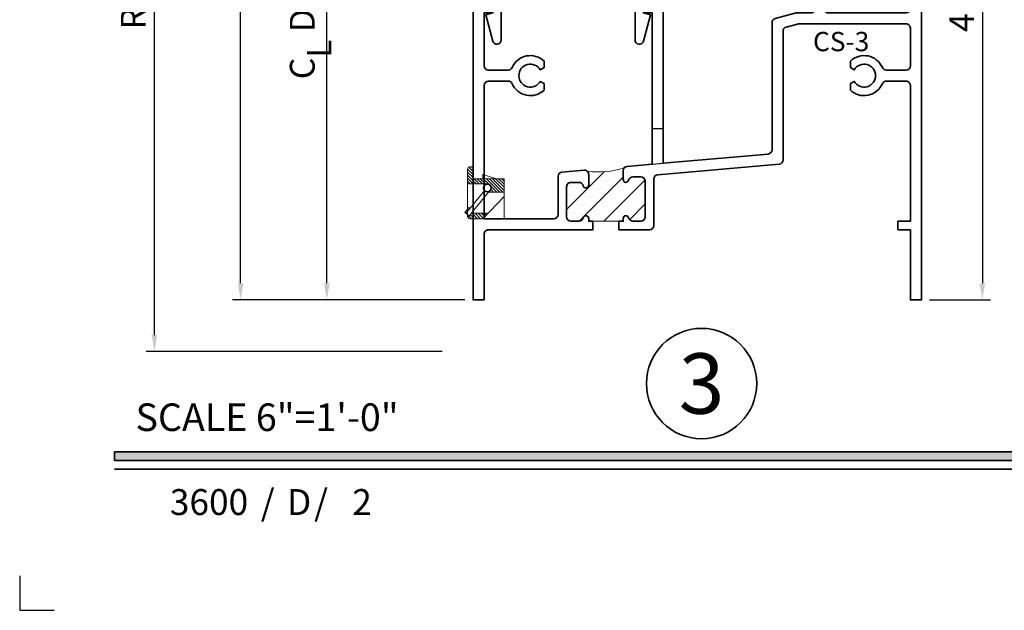
# Model space of a CAD drawing. Extents: x -0.7 to 32.1, y -0.7 to 20.7.
# Drawn here: x -0.7 to 6.5, y -0.7 to 3.6 of the extents above; entities that cross this region are included whole.
import ezdxf
from ezdxf.enums import TextEntityAlignment as Align

# ---------------------------------------------------------------- set-up
doc = ezdxf.new("R2010")
doc.units = 0
doc.header["$MEASUREMENT"] = 0
doc.set_wipeout_variables(frame=1)
doc.linetypes.add('HIDDEN', pattern=[0.375, 0.25, -0.125])
doc.layers.get('0').update_dxf_attribs({"lineweight": 35})
doc.layers.get('Defpoints').update_dxf_attribs({"color": 253})
doc.layers.add('Dimension', color=22, linetype='Continuous', lineweight=25)
doc.styles.add('Arial', font='arial.ttf')
doc.styles.get("Standard").update_dxf_attribs({"font": 'arial.ttf'})
doc.dimstyles.get("Standard").update_dxf_attribs({"dimscale": 2, "dimtxt": 0.09, "dimasz": 0.06, "dimexe": 0.03, "dimexo": 0.03, "dimgap": 0.03, "dimtad": 1, "dimdec": 4, "dimzin": 0, "dimdsep": 46, "dimlunit": 5, "dimtxsty": 'Standard', "dimcen": 0.03, "dimclrd": 256, "dimclre": 256, "dimclrt": 256, "dimadec": 0, "dimazin": 0, "dimtfac": 1, "dimtdec": 4, "dimtofl": 0, "dimtmove": 0, "dimatfit": 2, "dimfxl": 1, "dimfrac": 2, "dimtolj": 1, "dimtzin": 0, "dimlwd": 25, "dimlwe": 25, "dimarcsym": 0})

# ---------------------------------------------------------------- blocks, each defined once
blk = doc.blocks.new('*U73')
blk.add_hatch(color=256).paths.add_polyline_path([(0, 0.397561294783688), (14.32528490935859, 0.397561294783688), (14.32528490935859, 0.460061294783688), (0, 0.460061294783688)])
blk.add_line((0, 0.3360612947836892), (14.32528490935859, 0.3360612947836892))
blk.add_lwpolyline([(0, 0.397561294783688), (14.32528490935859, 0.397561294783688), (14.32528490935859, 0.460061294783688), (0, 0.460061294783688)], close=True)
at = {"layer": 'Defpoints'}
blk.add_lwpolyline([(-0.6875, -0.4375), (-0.6875, -0.6875), (-0.4375, -0.6875)], dxfattribs=at)
at = {"insert": (0.1521984664355216, 0.8114507229702881), "char_height": 0.2, "width": 3.022377817691542, "attachment_point": 1}
blk.add_mtext('{\\fArial|b0|i0|c0|p34;SCALE 6"=1\'-0"}', dxfattribs=at)
at = {"insert": (1.060392993072655, 0), "char_height": 0.1875, "attachment_point": 7}
blk.add_mtext('{\\fArial|b0|i0|c0|p34;/     /}', dxfattribs=at)
at = {"style": 'Arial'}
for tag, height, p in [('SERIES_HEADER', 0.315, (0.003882109119634602, 20.18156056572586)), ('PAGE_HEADER', 0.315, (0.003882109119634602, 19.64603191633977)), ('NOTE', 0.125, (0.009751796362233112, 18.93178638396651))]:
    blk.add_attdef(tag, text='', height=height, dxfattribs=at).set_placement(p, align=Align.TOP_LEFT)
blk.add_attdef('RIGHT_YEAR', text='', height=0.125, rotation=90, dxfattribs=at).set_placement((14.58904096453697, 5.995050699911104), align=Align.BOTTOM_LEFT)
blk.add_attdef('SERIES_EVEN_PAGE', text='', height=0.1875, dxfattribs=at).set_placement((0.9689918174735226, -0.05550818553888126), align=Align.BOTTOM_RIGHT)
blk.add_attdef('SECTION_EVEN', text='', height=0.1875, dxfattribs=at).set_placement((1.338547584436867, -0.05550818553888126), align=Align.BOTTOM_CENTER)
blk.add_attdef('SHEET_NUMBER_EVEN', text='', height=0.1875, dxfattribs=at).set_placement((1.723464078893548, -0.05550818553888126), align=Align.BOTTOM_LEFT)
blk = doc.blocks.new('*D12')
at = {"layer": 'Defpoints', "color": 0, "transparency": 16777216}
for p in [(0.2892056207427027, 6.330827477188447), (4.34103882445654, 6.330827477188446), (2.434517519906482, 1.186827477188802)]:
    blk.add_point(p, dxfattribs=at)
at = {"layer": 'Dimension', "lineweight": 25, "transparency": 16777216}
for p, q in [((0.2892056207427016, 1.306827477188803), (0.2892056207427027, 6.210827477188447)), ((2.374517519906482, 1.186827477188802), (0.2292056207427014, 1.186827477188803))]:
    blk.add_line(p, q, dxfattribs=at)
at = {"layer": 'Dimension', "transparency": 16777216}
for points in [[(0.2692056207427027, 6.210827477188447), (0.3092056207427027, 6.210827477188447), (0.2892056207427027, 6.330827477188447)], [(0.2692056207427015, 1.306827477188803), (0.3092056207427016, 1.306827477188803), (0.2892056207427016, 1.186827477188803)]]:
    blk.add_solid(points, dxfattribs=at)
at = {"layer": 'Dimension', "transparency": 16777216, "insert": (0.1360746521206005, 3.758827477188625), "char_height": 0.18, "attachment_point": 5, "rotation": 90}
blk.add_mtext('\\A1;R.O.', dxfattribs=at)
blk = doc.blocks.new('*D13')
at = {"layer": 'Defpoints', "color": 0, "transparency": 16777216}
for p in [(0.9142056207427045, 6.330827477188439), (4.34103882445654, 6.330827477188438), (2.434517519444189, 1.56182747718881)]:
    blk.add_point(p, dxfattribs=at)
at = {"layer": 'Dimension', "lineweight": 25, "transparency": 16777216}
for p, q in [((0.9142056207427034, 1.681827477188811), (0.9142056207427044, 6.210827477188439)), ((2.374517519444189, 1.56182747718881), (0.8542056207427032, 1.561827477188811))]:
    blk.add_line(p, q, dxfattribs=at)
at = {"layer": 'Dimension', "transparency": 16777216}
for points in [[(0.8942056207427044, 6.210827477188439), (0.9342056207427044, 6.210827477188439), (0.9142056207427045, 6.330827477188439)], [(0.8942056207427034, 1.681827477188811), (0.9342056207427034, 1.681827477188811), (0.9142056207427034, 1.561827477188811)]]:
    blk.add_solid(points, dxfattribs=at)
at = {"layer": 'Dimension', "transparency": 16777216, "insert": (0.7642056207427033, 3.946327477188625), "char_height": 0.18, "attachment_point": 5, "rotation": 90}
blk.add_mtext('\\A1;W.D.', dxfattribs=at)
blk = doc.blocks.new('*D17')
at = {"layer": 'Defpoints', "color": 0, "transparency": 16777216}
for p in [(1.539205620742704, 6.330827477188447), (4.34103882445654, 6.330827477188446), (2.599659047600792, 1.561827477188811)]:
    blk.add_point(p, dxfattribs=at)
at = {"layer": 'Dimension', "lineweight": 25, "transparency": 16777216}
for p, q in [((1.539205620742703, 1.681827477188811), (1.539205620742704, 6.210827477188447)), ((2.539659047600792, 1.561827477188811), (1.479205620742703, 1.561827477188812))]:
    blk.add_line(p, q, dxfattribs=at)
at = {"layer": 'Dimension', "transparency": 16777216}
for points in [[(1.519205620742704, 6.210827477188447), (1.559205620742704, 6.210827477188447), (1.539205620742704, 6.330827477188447)], [(1.519205620742703, 1.681827477188811), (1.559205620742703, 1.681827477188811), (1.539205620742703, 1.561827477188811)]]:
    blk.add_solid(points, dxfattribs=at)
at = {"layer": 'Dimension', "transparency": 16777216, "insert": (1.361004432202457, 3.946327477188629), "char_height": 0.18, "attachment_point": 5, "rotation": 90}
blk.add_mtext('\\A1;C{\\H0.97222x;\\S^ L;} Dimension', dxfattribs=at)
blk = doc.blocks.new('*U3')
at = {"color": 255, "linetype": 'HIDDEN'}
blk.add_wipeout([(5.998579716235893, 0.5248077224271857), (5.930013302547035, 1.0456213411991442), (5.8163159069858645, 1.5584771502011474), (5.6583528353849655, 2.059472007055886), (5.457326282099931, 2.5447930383937347), (5.214766180584413, 3.0107466581213576), (4.9325185596727374, 3.4537866778421407), (4.612731494185817, 3.8705412954911314), (4.257838756784714, 4.2578387567847), (3.870541295491144, 4.612731494185805), (3.4537866778421553, 4.9325185596727295), (3.0107466581213735, 5.214766180584405), (2.5447930383937525, 5.457326282099924), (2.059472007055905, 5.65835283538496), (1.5584771502011652, 5.81631590698586), (1.0456213411991622, 5.930013302547032), (0.5248077224272056, 5.998579716235891), (1.1443286037120351e-14, 6.021493316242733), (-0.5248077224271829, 5.998579716235891), (-1.0456213411991395, 5.930013302547035), (-1.5584771502011427, 5.816315906985867), (-2.059472007055884, 5.658352835384967), (-2.5447930383937307, 5.457326282099935), (-3.0107466581213544, 5.214766180584419), (-3.453786677842138, 4.932518559672744), (-3.870541295491129, 4.612731494185823), (-4.2578387567846985, 4.257838756784722), (-4.612731494185806, 3.870541295491149), (-4.93251855967273, 3.453786677842162), (-5.214766180584406, 3.0107466581213806), (-5.457326282099926, 2.544793038393758), (-5.658352835384962, 2.0594720070559127), (-5.816315906985863, 1.5584771502011705), (-5.930013302547036, 1.045621341199169), (-5.998579716235897, 0.5248077224272123), (-6.021493316242737, 1.7763568394002505e-14), (-5.9985797162358985, -0.524807722427175), (-5.930013302547045, -1.0456213411991317), (-5.816315906985875, -1.558477150201135), (-5.658352835384977, -2.059472007055877), (-5.457326282099945, -2.544793038393726), (-5.214766180584428, -3.0107466581213487), (-4.932518559672754, -3.453786677842132), (-4.612731494185835, -3.8705412954911225), (-4.257838756784732, -4.257838756784694), (-3.870541295491165, -4.612731494185801), (-3.4537866778421766, -4.932518559672723), (-3.0107466581213966, -5.214766180584402), (-2.5447930383937756, -5.457326282099923), (-2.0594720070559283, -5.658352835384959), (-1.5584771502011887, -5.81631590698586), (-1.0456213411991866, -5.930013302547035), (-0.5248077224272304, -5.998579716235897), (-2.6645352591003757e-15, -6.021493316242738), (0.5248077224271922, -5.9985797162358985), (1.045621341199149, -5.9300133025470405), (1.5584771502011519, -5.81631590698587), (2.059472007055893, -5.658352835384971), (2.5447930383937414, -5.4573262820999355), (3.0107466581213647, -5.214766180584418), (3.4537866778421473, -4.932518559672741), (3.870541295491137, -4.612731494185817), (4.2578387567847065, -4.257838756784713), (4.6127314941858115, -3.870541295491144), (4.932518559672736, -3.453786677842153), (5.21476618058441, -3.0107466581213718), (5.457326282099928, -2.544793038393749), (5.658352835384964, -2.059472007055904), (5.816315906985862, -1.5584771502011616), (5.930013302547033, -1.0456213411991602), (5.998579716235891, -0.5248077224272016), (6.021493316242732, -7.105427357601002e-15)], dxfattribs=at)
for p, q in [((0, 6.396493316242747), (0, 6.39649331624274)), ((0, 6.396493316242747), (0, 6.396493316242747)), ((0, 6.396493316242747), (0, 6.396493316242747)), ((-6.396493316242655, 0), (-6.39649331624274, 0)), ((-6.39649331624274, 0), (-6.39649331624274, 0)), ((-6.39649331624274, 0), (-6.39649331624274, 0)), ((6.39649331624274, 0), (6.39649331624274, 0)), ((6.39649331624274, 0), (6.39649331624274, 0)), ((6.39649331624274, 0), (6.39649331624274, 0)), ((0, -6.396493316242747), (0, -6.396493316242747)), ((0, -6.396493316242747), (0, -6.396493316242747)), ((0, -6.396493316242747), (0, -6.39649331624274))]:
    blk.add_line(p, q)
blk.add_circle((0, 0), 6.39649331624274)
at = {"lineweight": 35, "style": 'Arial'}
blk.add_attdef('DET_NO', text='', height=7, dxfattribs=at).set_placement((0, 0), align=Align.MIDDLE_CENTER)
blk = doc.blocks.new('*D36')
at = {"layer": 'Defpoints', "color": 0, "transparency": 16777216}
for p in [(5.698659047600735, 5.580827477188804), (5.849659047600785, 1.561827477188811), (6.291628365627671, 1.561827477188811)]:
    blk.add_point(p, dxfattribs=at)
at = {"layer": 'Dimension', "lineweight": 25, "transparency": 16777216}
for p, q in [((5.758659047600735, 5.580827477188804), (6.351628365627673, 5.580827477188803)), ((6.291628365627672, 5.460827477188803), (6.291628365627671, 1.681827477188811)), ((5.909659047600784, 1.561827477188811), (6.351628365627672, 1.561827477188811))]:
    blk.add_line(p, q, dxfattribs=at)
at = {"layer": 'Dimension', "transparency": 16777216}
for points in [[(6.271628365627673, 5.460827477188803), (6.311628365627672, 5.460827477188803), (6.291628365627672, 5.580827477188803)], [(6.271628365627672, 1.681827477188811), (6.311628365627671, 1.681827477188811), (6.291628365627671, 1.561827477188811)]]:
    blk.add_solid(points, dxfattribs=at)
at = {"layer": 'Dimension', "transparency": 16777216, "insert": (6.141628365627671, 3.571327477188808), "char_height": 0.18, "attachment_point": 5, "rotation": 90}
blk.add_mtext('\\A1;4', dxfattribs=at)
blk = doc.blocks.new('CS-3')
at = {"linetype": 'HIDDEN', "lineweight": 9}
h = blk.add_hatch(dxfattribs=at)
h.set_pattern_fill('ANSI31', color=256, style=0)
h.set_pattern_definition([(45, (0, 0), (-0.08838834764831843, 0.08838834764831845), [])])
edge = h.paths.add_edge_path()
edge.add_arc((0.8070000000000008, 0.9094024317557663), 0.03099999999999969, -1.5916157281026244e-12, 47.49999999990172, ccw=False)
edge.add_line((0.8380000000000005, 0.9094024317557654), (0.8380000000000112, 0.8312329952889419))
edge.add_arc((0.8180000000000033, 0.8312329952889276), 0.0200000000000079, -167.54420737411408, 4.098410499864258e-11, ccw=False)
edge.add_arc((0.7682004016080474, 0.8202329952889325), 0.03099999999999208, 12.45579262590866, 89.99999999994644)
edge.add_line((0.7682004016080763, 0.8512329952889246), (0.7090000000000312, 0.8512329952889308))
edge.add_arc((0.7090000000000027, 0.820232995288932), 0.03099999999999881, 89.99999999994748, 180)
edge.add_line((0.6780000000000039, 0.820232995288932), (0.6780000000000039, 0.6012329952889237))
edge.add_arc((0.7090000000000027, 0.6012329952889237), 0.03099999999999881, 180, 270)
edge.add_line((0.7090000000000027, 0.5702329952889249), (0.7682004016080692, 0.5702329952889107))
edge.add_arc((0.7682004016080624, 0.6012329952889098), 0.03099999999999914, 270.0000000000127, 347.5442073740942)
edge.add_arc((0.8180000000000122, 0.590232995288928), 0.01999999999999195, 0, 167.5442073741431, ccw=False)
edge.add_line((0.8380000000000041, 0.590232995288928), (0.8380000000000005, 0.570232995288932))
edge.add_line((0.8380000000000005, 0.570232995288932), (1.088000000000008, 0.570232995288932))
edge.add_line((1.088000000000008, 0.570232995288932), (1.088000000000006, 0.590232995288928))
edge.add_arc((1.107999999999996, 0.5902329952889278), 0.0199999999999898, 12.455792625940376, 179.9999999999994, ccw=False)
edge.add_arc((1.157799598391932, 0.6012329952889238), 0.03099999999999095, 192.455792625883, 270.0000000000004)
edge.add_line((1.157799598391932, 0.5702329952889329), (1.217000000000005, 0.5702329952889178))
edge.add_arc((1.217000000000005, 0.6012329952889095), 0.0309999999999917, 270, 360)
edge.add_line((1.247999999999997, 0.6012329952889095), (1.248000000000004, 0.8602329952889249))
edge.add_arc((1.217000000000005, 0.8602329952889249), 0.03099999999999881, 0, 90)
edge.add_line((1.217000000000005, 0.8912329952889237), (1.157799598391946, 0.8912329952889166))
edge.add_arc((1.157799598391943, 0.8602329952889365), 0.03099999999998015, 89.99999999999385, 167.5442073740828)
edge.add_arc((1.108000000000004, 0.8712329952889347), 0.02000000000000365, 179.9999999999997, 347.5442073741079, ccw=False)
edge.add_line((1.088000000000001, 0.8712329952889348), (1.088000000000014, 0.9366988947758443))
edge.add_arc((1.119000000000013, 0.9366988947758299), 0.03099999999999903, 137.5000000000375, 179.9999999999733, ccw=False)
edge.add_arc((0.908671438777536, 1.508866286875636), 0.582232011992871, 262.0300985740538, 288.783322554115, ccw=False)
at = {"lineweight": 35}
for points in [[(3.169999999999987, 2.981999999999999), (3.169999999999995, 2.111000000000017, -0.414213562373095), (3.138999999999995, 2.080000000000016), (2.567999999999941, 2.080000000000011, -0.4142135623732251), (2.551999999999942, 2.096000000000018), (2.55200000000001, 2.244935318727486, 4.476617031806582), (2.471999999999891, 2.244935318727485), (2.471999999999949, 2.096000000000011, -0.414213562373095), (2.455999999999949, 2.080000000000011), (2.349581227425254, 2.08000000000001, 0.06554346281524323), (2.341557837027075, 2.078943700614973), (2.189976609601821, 2.038327633138664, 0.3394542588633661), (2.166999999999998, 2.008383932523703), (2.166999999999999, 1.087911695509383, -0.3888787318529892), (2.138701828025176, 1.05702965986854), (1.377999999999971, 0.9904768735928826), (1.377999999999971, 2.187000000000012), (1.297999999999973, 2.187000000000012), (1.235999999999975, 2.07961284993074), (1.297999999999973, 2.07961284993074), (1.297999999999973, 0.9834777805108104), (1.116298171974833, 0.9675809304166734, 0.3888787318528244), (1.088000000000014, 0.9366988947758443), (1.088000000000001, 0.8712329952889348, 0.8968093552226717), (1.127529254271363, 0.8669192697987423, -0.3518819824682305), (1.157799598391946, 0.8912329952889166), (1.217000000000005, 0.8912329952889237, -0.414213562373095), (1.248000000000004, 0.8602329952889249), (1.247999999999997, 0.6012329952889095, -0.414213562373095), (1.217000000000005, 0.5702329952889178), (1.157799598391932, 0.5702329952889329, -0.3518819824683693), (1.127529254271338, 0.5945467207791336, 0.8968093552222918), (1.088000000000006, 0.590232995288928), (1.088000000000008, 0.570232995288932), (1.056750000000004, 0.570232995288932), (1.056750000000001, 0.5082329952889177), (1.279000000000003, 0.5082329952889273, 0.414213562373095), (1.310000000000002, 0.5392329952889261), (1.310000000000002, 0.8758157910751265, -0.3888787318529906), (1.338298171974823, 0.9066978267159707), (2.218701828025167, 0.9837231659471719, 0.3888787318529577), (2.246999999999987, 1.014605201588017), (2.246999999999957, 1.946997773485382, -0.3394542588633969), (2.26997660960178, 1.976941474100344), (2.352090036833985, 1.99894370061496, -0.0655434628152183), (2.36011342723216, 1.999999999999999), (3.138999999999992, 2.000000000000021, -0.414213562373145), (3.169999999999995, 1.969000000000019), (3.169999999999987, 1.695999999998181, -0.414213562373095), (3.138999999999988, 1.664999999998181), (2.996043472393019, 1.664999999998184, -0.2972034767561296), (2.967677860778558, 1.683494318180003, 0.5195212835830961), (2.735000000001256, 1.7299999999982), (2.735000000001235, 1.682735026916383), (2.763119891486802, 1.666499999997612, -3.73205080756906), (2.763119891487454, 1.583499999997616), (2.735000000001232, 1.567264973078469), (2.735000000001257, 1.519999999998163, 0.519521283583107), (2.967677860778552, 1.566505681816367, -0.2972034767561279), (2.996043472393019, 1.584999999998183), (3.138999999999988, 1.58499999999818, -0.414213562373095), (3.169999999999988, 1.55399999999818), (3.169999999999987, 0.570232995288916), (3.079999999999987, 0.570232995288916), (3.079999999999987, 0.5082329952889166), (3.169999999999987, 0.5082329952889166), (3.169999999999987, 2.842170943040401e-14), (3.25, 2.842170943040401e-14), (3.25, 2.982000000000014)], [(0.8692500000000041, 0.570232995288932), (0.8380000000000005, 0.570232995288932), (0.8380000000000041, 0.590232995288928, 0.8968093552229499), (0.7984707457286611, 0.5945467207791059, -0.3518819824681939), (0.7682004016080692, 0.5702329952889107), (0.7090000000000027, 0.5702329952889249, -0.414213562373095), (0.6780000000000039, 0.6012329952889237), (0.6780000000000039, 0.820232995288932, -0.4142135623733635), (0.7090000000000312, 0.8512329952889308), (0.7682004016080763, 0.8512329952889246, -0.351881982467979), (0.7984707457286393, 0.8269192697987364, 0.8968093552230462), (0.8380000000000112, 0.8312329952889419), (0.8380000000000005, 0.9094024317557654, 0.4400105308917998), (0.8042981719748278, 0.9402844673966099), (0.6442981719748313, 0.9262862812324499, 0.3888787318530221), (0.6160000000000051, 0.8954042455916067), (0.6160000000000063, 0.619232995288896, -0.414213562373095), (0.5850000000000075, 0.5882329952888959), (0.07999999999999119, 0.5882329952889043), (0.07999999999999119, 1.554000000000514, -0.414213562373095), (0.11099999999999, 1.585000000000514), (0.2539565276084055, 1.585000000000516, -0.2972034767600665), (0.2823221392230469, 1.566505681818286, 0.519521283587747), (0.5150000000012045, 1.519999999998188), (0.5150000000012045, 1.567264973079226), (0.4868801085153112, 1.583499999998185, -3.732050807568934), (0.4868801085153126, 1.666499999998184), (0.5150000000012045, 1.68273502691715), (0.5150000000012045, 1.729999999998185, 0.5195212835785766), (0.282322139224734, 1.68349431818192, -0.2972034767521943), (0.2539565276104589, 1.66500000000051), (0.1109999999999971, 1.665000000000511, -0.414213562373095), (0.0799999999999971, 1.69600000000051), (0.0799999999999983, 2.07961284993074), (0.1419999999999959, 2.07961284993074), (0.0799999999999983, 2.187000000000012), (0, 2.187000000000012), (0, 0), (0.07999999999999119, 0), (0.0799999999999983, 0.4772329952888859, -0.414213562373095), (0.1109999999999971, 0.5082329952888859), (0.869250000000003, 0.5082329952889144)]]:
    blk.add_lwpolyline(points, format="xyb", close=True, dxfattribs=at)
at = {"lineweight": 9}
blk.add_lwpolyline([(0.8279432964361253, 0.932258029196844, -0.2102773852966484), (0.8380000000000005, 0.9094024317557654), (0.8380000000000112, 0.8312329952889419, -0.8968093552230462), (0.7984707457286393, 0.8269192697987364, 0.351881982467979), (0.7682004016080763, 0.8512329952889246), (0.7090000000000312, 0.8512329952889308, 0.4142135623733635), (0.6780000000000039, 0.820232995288932), (0.6780000000000039, 0.6012329952889237, 0.414213562373095), (0.7090000000000027, 0.5702329952889249), (0.7682004016080692, 0.5702329952889107, 0.3518819824681939), (0.7984707457286615, 0.5945467207791059, -0.8968093552229499), (0.8380000000000041, 0.590232995288928), (0.8380000000000005, 0.570232995288932), (0.8380000000000005, 0.570232995288932), (1.088000000000008, 0.570232995288932), (1.088000000000008, 0.570232995288932), (1.088000000000006, 0.590232995288928, -0.8968093552222918), (1.127529254271338, 0.5945467207791336, 0.3518819824683693), (1.157799598391932, 0.5702329952889329), (1.217000000000005, 0.5702329952889178, 0.414213562373095), (1.247999999999997, 0.6012329952889095), (1.248000000000004, 0.8602329952889249, 0.414213562373095), (1.217000000000005, 0.8912329952889237), (1.157799598391946, 0.8912329952889166, 0.3518819824682305), (1.127529254271364, 0.8669192697987423, -0.8968093552226717), (1.088000000000001, 0.8712329952889348), (1.088000000000014, 0.9366988947758443, -0.1875965641991333), (1.096144402558886, 0.9576421912118998, -0.1172660909184326)], format="xyb", close=True, dxfattribs=at)
at = {"oblique": 10, "flags": 8}
blk.add_attdef('ID', text='', height=0.14, dxfattribs=at).set_placement((2.668417492684476, 1.871809878755961), align=Align.MIDDLE_CENTER)
blk = doc.blocks.new('CS-4')
at = {"linetype": 'HIDDEN', "lineweight": 9}
h = blk.add_hatch(dxfattribs=at)
h.set_pattern_fill('ANSI31', color=256, style=0)
h.set_pattern_definition([(45, (-2.760655896318568, -2.187000000000013), (-0.08838834764831843, 0.08838834764831845), [])])
edge = h.paths.add_edge_path()
edge.add_line((0.9729999999999848, 1.019999999999991), (0.768999999999977, 1.019999999999991))
edge.add_line((0.768999999999977, 1.019999999999991), (0.7689999999999859, 0.9999999999999947))
edge.add_arc((0.748999999999991, 0.9999999999999942), 0.01999999999999491, -167.5442073740992, 1.3073986337985843e-12, ccw=False)
edge.add_arc((0.6992004016080384, 0.9890000000000134), 0.03099999999999857, 12.45579262587448, 89.99999999999959)
edge.add_line((0.6992004016080386, 1.020000000000012), (0.6899999999999835, 1.019999999999998))
edge.add_arc((0.6899999999999977, 0.988999999999999), 0.03099999999999881, 90.00000000002626, 180)
edge.add_line((0.6589999999999989, 0.988999999999999), (0.6589999999999989, 0.7380000000000049))
edge.add_arc((0.6899999999999977, 0.7380000000000049), 0.03099999999999881, 180, 269.9999999999737)
edge.add_line((0.6899999999999835, 0.7070000000000061), (0.6992004016080244, 0.706999999999999))
edge.add_arc((0.6992004016080322, 0.7379999999999857), 0.0309999999999867, 269.9999999999857, 347.5442073741297)
edge.add_arc((0.7489999999999799, 0.7269999999999952), 0.02000000000000418, -6.252776074688882e-13, 167.5442073740626, ccw=False)
edge.add_line((0.7689999999999841, 0.726999999999995), (0.7689999999999841, 0.6760000000000073))
edge.add_arc((0.7379999999999853, 0.6760000000000072), 0.03099999999999881, -45.00000000009618, 2.2737367544323206e-13, ccw=False)
edge.add_arc((0.8709999999999608, 0.08730007426896658), 0.5775619707397532, 78.91149180051252, 101.08850819948242, ccw=False)
edge.add_arc((1.003999999999991, 0.6759999999999929), 0.03099999999999883, 179.9999999999998, 225.0000000000846, ccw=False)
edge.add_line((0.9729999999999919, 0.675999999999993), (0.9729999999999883, 0.726999999999995))
edge.add_arc((0.992999999999994, 0.7269999999999949), 0.02000000000000568, 12.455792625933611, 179.9999999999997, ccw=False)
edge.add_arc((1.042799598391928, 0.7379999999999868), 0.03099999999997226, 192.4557926258808, 269.999999999991)
edge.add_line((1.042799598391923, 0.7070000000000145), (1.051999999999978, 0.7070000000000061))
edge.add_arc((1.051999999999978, 0.7380000000000049), 0.03099999999999881, 270, 360)
edge.add_line((1.082999999999977, 0.7380000000000049), (1.082999999999977, 0.988999999999999))
edge.add_arc((1.051999999999978, 0.988999999999999), 0.03099999999999881, 0, 90)
edge.add_line((1.051999999999978, 1.019999999999998), (1.042799598391923, 1.019999999999991))
edge.add_arc((1.042799598391921, 0.9889999999999974), 0.03099999999999326, 89.9999999999963, 167.5442073740898)
edge.add_arc((0.9929999999999788, 0.9999999999999958), 0.01999999999999409, 180.0000000000032, 347.5442073740992, ccw=False)
edge.add_line((0.9729999999999848, 0.9999999999999947), (0.9729999999999848, 1.019999999999991))
at = {"lineweight": 35}
for points in [[(0.7772499999999815, 1.019999999999991), (0.768999999999977, 1.019999999999991), (0.7689999999999859, 0.9999999999999947, -0.8968093552226154), (0.7294707457286409, 0.9956862745098007, 0.3518819824684068), (0.6992004016080386, 1.020000000000012), (0.6899999999999835, 1.019999999999998, 0.4142135623729606), (0.6589999999999989, 0.988999999999999), (0.6589999999999989, 0.7380000000000049, 0.4142135623729608), (0.6899999999999835, 0.7070000000000061), (0.6992004016080244, 0.706999999999999, 0.3518819824685008), (0.7294707457286232, 0.7313137254902031, -0.8968093552223195), (0.7689999999999841, 0.726999999999995), (0.7689999999999841, 0.6760000000000073, -0.414213562373095), (0.7379999999999853, 0.6450000000000085), (0.6279999999999788, 0.645000000000016, -0.4142135623731118), (0.59699999999998, 0.6760000000000179), (0.5970000000000025, 0.9889999999999901, 0.414213562373095), (0.566000000000006, 1.019999999999992), (0.09299999999999642, 1.020000000000019, 0.414213562373095), (0.06199999999999406, 0.9890000000000185), (0.06200000000001063, 0.09300000000001063, 0.414213562373095), (0.09300000000001063, 0.06200000000001182), (0.1729999999999947, 0.06200000000001316, -0.414213562373095), (0.2039999999999935, 0.03100000000001302), (0.2040000000000018, -0.3033059226440571, -0.8769764629929504), (0.1430562993850373, -0.3113293130422221), (0.09199999999999875, -0.1207846096908156), (0.1419999999999959, -0.1073871500692718), (0.1419999999999959, 0), (0, 0), (0, 1.832000000000017), (0.06200000000001182, 1.832000000000017), (0.06200000000001182, 1.082000000000017), (0.7772499999999798, 1.081999999999979)], [(0.9647499999999796, 1.08199999999997), (1.113999999999983, 1.081999999999962, -0.4142135623730615), (1.144999999999979, 1.050999999999961), (1.145000000000106, 0.7220000000000226, 0.414213562373095), (1.160000000000107, 0.7070000000000225), (1.30100000000003, 0.707000000000022, 0.4142135623730605), (1.31600000000003, 0.7220000000000191), (1.316000000000074, 1.044113623150892), (1.298049747468376, 1.06206387585345, -0.4142135623732), (1.298049747468376, 1.071963370790066), (1.308086376732632, 1.081999999999969), (1.377999999999971, 1.081999999999967), (1.377999999999957, 0), (1.235999999999976, 0), (1.235999999999976, -0.1073871500692718), (1.285999999999973, -0.1207846096908156), (1.234943700614942, -0.311329313042239, -0.8769764629926917), (1.173999999999984, -0.3033059226440571), (1.173999999999978, 0.03100000000000946, -0.4142135623731286), (1.204999999999981, 0.0620000000000096), (1.284999999999968, 0.06200000000000117, 0.4142135623731286), (1.315999999999972, 0.09299999999999997), (1.31599999999996, 0.6139999999999759, 0.414213562373095), (1.284999999999961, 0.644999999999976), (1.003999999999991, 0.6449999999999942, -0.414213562373095), (0.9729999999999919, 0.675999999999993), (0.9729999999999883, 0.726999999999995, -0.8968093552223458), (1.012529254271352, 0.7313137254902018, 0.3518819824683337), (1.042799598391923, 0.7070000000000145), (1.051999999999978, 0.7070000000000061, 0.414213562373095), (1.082999999999977, 0.7380000000000049), (1.082999999999977, 0.988999999999999, 0.414213562373095), (1.051999999999978, 1.019999999999998), (1.042799598391923, 1.019999999999991, 0.3518819824682514), (1.012529254271328, 0.9956862745098025, -0.8968093552225814), (0.9729999999999848, 0.9999999999999947), (0.9729999999999848, 1.019999999999991), (0.9647499999999803, 1.019999999999991)]]:
    blk.add_lwpolyline(points, format="xyb", close=True, dxfattribs=at)
at = {"lineweight": 9}
blk.add_lwpolyline([(0.9729999999999848, 1.019999999999991), (0.768999999999977, 1.019999999999991), (0.768999999999977, 1.019999999999991), (0.7689999999999859, 0.9999999999999947, -0.8968093552226154), (0.7294707457286407, 0.9956862745098007, 0.3518819824684068), (0.6992004016080386, 1.020000000000012), (0.6899999999999835, 1.019999999999998, 0.4142135623729606), (0.6589999999999989, 0.988999999999999), (0.6589999999999989, 0.7380000000000049, 0.4142135623729608), (0.6899999999999835, 0.7070000000000061), (0.6992004016080244, 0.706999999999999, 0.3518819824685008), (0.7294707457286234, 0.7313137254902031, -0.8968093552223195), (0.7689999999999841, 0.726999999999995), (0.7689999999999841, 0.6760000000000073, -0.1989123673800954), (0.7599203102167307, 0.6540796897831882, -0.09706864726193966), (0.9820796897832409, 0.6540796897831784, -0.1989123673800427), (0.9729999999999919, 0.675999999999993), (0.9729999999999883, 0.726999999999995, -0.8968093552223458), (1.012529254271352, 0.7313137254902018, 0.3518819824683337), (1.042799598391923, 0.7070000000000145), (1.051999999999978, 0.7070000000000061, 0.414213562373095), (1.082999999999977, 0.7380000000000049), (1.082999999999977, 0.988999999999999, 0.414213562373095), (1.051999999999978, 1.019999999999998), (1.042799598391923, 1.019999999999991, 0.3518819824682514), (1.012529254271328, 0.9956862745098025, -0.8968093552225814), (0.9729999999999848, 0.9999999999999947), (0.9729999999999848, 1.019999999999991)], format="xyb", close=True, dxfattribs=at)
at = {"oblique": 10, "flags": 8}
blk.add_attdef('ID', text='', height=0.14, dxfattribs=at).set_placement((0.3198847722665672, 0.891897764630186), align=Align.MIDDLE_CENTER)
blk = doc.blocks.new('Weep Housing')
at = {"lineweight": 9}
for p, q in [((-0.1199999999999886, 0.3590000000000017), (-0.1199999999999886, 0.01600000000000171)), ((-0.07999999999999119, 0.3199468165391348), (-0.1199735093293679, 0.3599203258685115)), ((-0.07999999999999119, 0.3420439034512145), (-0.1112295996062844, 0.3732735030575078)), ((-0.07999999999999119, 0.3750000000000017), (-0.1039999999999885, 0.3750000000000017)), ((-0.07999999999999297, 0.3641409903632961), (-0.09085900963669857, 0.3750000000000017)), ((-0.07999999999999119, 0.3750000000000017), (-0.07999999999999119, 0.2900000000000026)), ((-0.07999999999999119, 0.297849729627055), (-0.1199999999999886, 0.3378497296270541)), ((-0.05724735728501607, 0.2530000000000001), (-0.1199999999999886, 0.3157526427149743)), ((-0.07934444419709408, 0.2530000000000001), (-0.1199999999999886, 0.2936555558028945)), ((0.1450000000000102, 0.2900000000000009), (-0.07999999999999119, 0.2900000000000009)), ((-0.03515027037293628, 0.2530000000000001), (-0.07215027037293531, 0.2900000000000009)), ((-0.01305318346085649, 0.2530000000000001), (-0.05005318346085552, 0.2900000000000009)), ((0.0090439034512233, 0.2530000000000001), (-0.02795609654877573, 0.2900000000000009)), ((-0.009999999999989129, 0.2900000000000009), (-0.009999999999989129, 0.3200000000000038)), ((-0.009999999999989129, 0.3200000000000038), (0.09000000000001052, 0.2900000000000009)), ((0.03247621391554212, 0.2516647764477628), (-0.005859009636695944, 0.2900000000000009)), ((0.1132179396236275, 0.1930201376517554), (0.01623807727538207, 0.2900000000000009)), ((0.1353150265357055, 0.1930201376517554), (0.03833516418746186, 0.2900000000000009)), ((0.145000000000012, 0.2054322510995323), (0.06043225109954165, 0.2900000000000009)), ((0.145000000000012, 0.2275293380116103), (0.08252933801161966, 0.2900000000000009)), ((0.145000000000012, 0.2496264249236901), (0.1046264249236994, 0.2900000000000009)), ((0.1450000000000102, 0.2717235118357716), (0.1267235118357792, 0.2900000000000009)), ((0.1450000000000102, 0.2900000000000009), (0.1450000000000085, 1.697407646538116e-15)), ((-0.1014415311091756, 0.2530000000000001), (-0.1199999999999886, 0.2715584688908148)), ((0.02362575679741141, 0.2530000000000001), (-0.1199999999999886, 0.2530000000000001)), ((0.09112085271154946, 0.1930201376517554), (0.05229053324517352, 0.2318504571181296)), ((0.004324888562122098, 0.2071104913429042), (-0.1312968668618346, 0.0396315712055734)), ((-0.1181453683860649, 0.008522797767735488), (0.03125763161896877, 0.1930201376517554)), ((0.04305440583383735, 0.2072669902237524), (-0.1079824880181253, 0.02075195947407763)), ((-0.009999999999987352, -7.894919286213486e-17), (0.1450000000000085, 0.1605071986375321)), ((0.1450000000000102, 0.1930201376517554), (0.02362575679741319, 0.1930201376517554)), ((0.04692667888739699, 0.1930201376517554), (0.04123498446209339, 0.1987118320770501)), ((0.06902376579946967, 0.1930201376517554), (0.05109767881676142, 0.2109462246344637)), ((-0.1107489088791596, 0.0808963433816369), (-0.1390683264764032, 0.04592477511607199)), ((-0.1107489088791596, 0.0808963433816369), (-0.102977449264591, 0.07460313947114008)), ((-0.1390683264764032, 0.04592477511607199), (-0.1079824880181253, 0.02075195947407763)), ((-0.09150948714204965, -7.894919286213486e-17), (-0.1100407075414633, 0.0185312203994136)), ((-0.07999999999998764, 3.473764485938366e-15), (-0.1039999999999885, 1.697407646538116e-15)), ((-0.06941240022996986, -7.894919286213486e-17), (-0.1001534127961694, 0.03074101256619946)), ((0.02862755099229908, 0.04000000000000085), (-0.09265563260872511, 0.04000000000000085)), ((-0.04731531331789007, -7.894919286213486e-17), (-0.087315313317891, 0.04000000000000085)), ((0.1450000000000085, 1.697407646538116e-15), (-0.07999999999998764, -7.894919286213486e-17)), ((-0.02521822640581206, 1.697407646538116e-15), (-0.06521822640581121, 0.04000000000000085)), ((-0.006620605225243992, 0.003499465731511641), (-0.04312113949373142, 0.04000000000000085)), ((0.004235085187408671, 0.01474086223093877), (-0.02102405258165163, 0.04000000000000085)), ((0.01509077560006133, 0.02598225873036589), (0.001073034330426381, 0.04000000000000085)), ((0.025946466012714, 0.0372236552297948), (0.02317012124250617, 0.04000000000000085))]:
    blk.add_line(p, q, dxfattribs=at)
for radius in [0.03, 0.025]:
    blk.add_circle((0.02362575679741141, 0.2230000000000007), radius, dxfattribs=at)
for centre, start, end in [((-0.1039999999999885, 0.3590000000000017), 90, 180), ((-0.1039999999999885, 0.01600000000000171), 180, 270)]:
    blk.add_arc(centre, 0.016, start, end, dxfattribs=at)
blk = doc.blocks.new('*U71')
at = {"lineweight": 25}
blk.add_lwpolyline([(1.377999999999972, 1.240476873592883), (1.297999999999973, 1.240476873592883), (1.297999999999973, 0.9834777805108104), (1.377999999999972, 0.9904768735928826)], close=True, dxfattribs=at)
ref = blk.add_blockref('CS-4', (0, 2.187000000000012))
ref.add_attrib('ID', 'CS-4', dxfattribs={"height": 0.14, "oblique": 10}).set_placement((0.3198847722665672, 3.078897764630198), align=Align.MIDDLE_CENTER)
ref = blk.add_blockref('CS-3', (0, 0))
ref.add_attrib('ID', 'CS-3', dxfattribs={"height": 0.14, "oblique": 10}).set_placement((2.668417492684476, 1.871809878755961), align=Align.MIDDLE_CENTER)
blk.add_blockref('Weep Housing', (0.07999999999999119, 0.5882329952889043))

msp = doc.modelspace()

# ---------------------------------------------------------------- block references
ref = msp.add_blockref('*U73', (0, 0))
ref.add_attrib('SERIES_EVEN_PAGE', '3600', dxfattribs={"height": 0.1875, "style": 'Arial'}).set_placement((0.9689918174735226, -0.05550818553888126), align=Align.BOTTOM_RIGHT)
ref.add_attrib('SHEET_NUMBER_EVEN', '2', dxfattribs={"height": 0.1875, "style": 'Arial'}).set_placement((1.723464078893548, -0.05550818553888126), align=Align.BOTTOM_LEFT)
ref.add_attrib('SECTION_EVEN', 'D', dxfattribs={"height": 0.1875, "style": 'Arial'}).set_placement((1.338547584436867, -0.05550818553888126), align=Align.BOTTOM_CENTER)
msp.add_blockref('*U71', (2.599659047600792, 1.561827477188811))

# ---------------------------------------------------------------- dimensions: what is measured, and where the dimension line sits
at = {"layer": 'Dimension'}
for base, p1, p2, angle, text, override, picture, middle in [((0.2892056207427027, 6.330827477188447), (2.434517519906482, 1.186827477188802), (4.34103882445654, 6.330827477188446), 270, 'R.O.', {"dimpost": ' R.O.', "dimse2": 1}, '*D12', (0.1360746521206005, 3.758827477188625)), ((0.9142056207427045, 6.330827477188439), (2.434517519444189, 1.56182747718881), (4.34103882445654, 6.330827477188438), 270, 'W.D.', {"dimpost": ' W.D.', "dimse2": 1}, '*D13', (0.7642056207427033, 3.946327477188625)), ((1.539205620742704, 6.330827477188447), (2.599659047600792, 1.561827477188811), (4.34103882445654, 6.330827477188446), 90, 'C{\\H0.97222x;\\S^ L;} Dimension', {"dimpost": ' D.L.O.', "dimse2": 1}, '*D17', (1.361004432202457, 3.946327477188629))]:
    dim = msp.add_linear_dim(base=base, p1=p1, p2=p2, angle=angle, text=text, dimstyle='Standard', override=override, dxfattribs=at)
    dim.commit()
    dim.dimension.update_dxf_attribs({"geometry": picture, "text_midpoint": middle})
dim = msp.add_linear_dim(base=(6.291628365627671, 1.561827477188811), p1=(5.698659047600735, 5.580827477188804), p2=(5.849659047600785, 1.561827477188811), angle=90, dimstyle='Standard', dxfattribs=at)
dim.commit()
dim.dimension.update_dxf_attribs({"geometry": '*D36', "text_midpoint": (6.141628365627671, 3.571327477188808)})

# ---------------------------------------------------------------- next in the draw order: block references
at = {"xscale": 0.0625, "yscale": 0.0625, "zscale": 0.0625}
msp.add_blockref('*U3', (4.256149405842294, 0.9556297371254985), dxfattribs=at).add_auto_attribs({'DET_NO': '3'})

doc.saveas('drawing.dxf')
